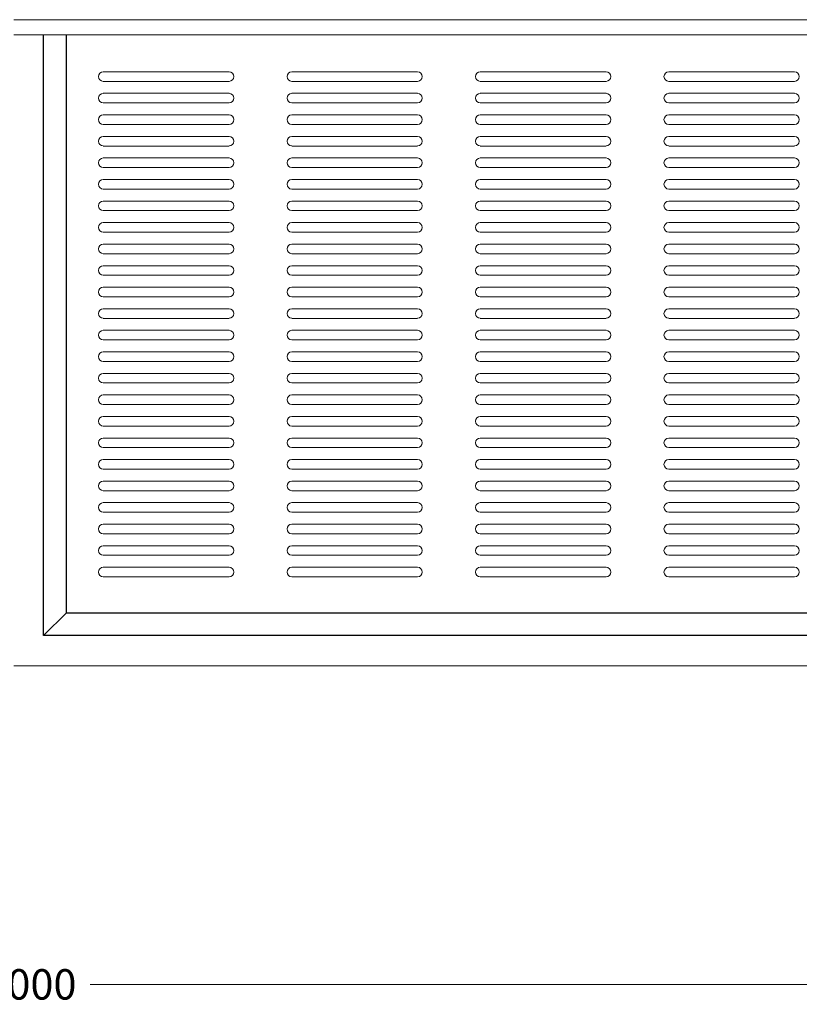
# Model space of a CAD drawing. Units: inches. Extents: x -85 to 97, y -43 to 41.
# Drawn here: x -21 to 4, y 9 to 41 of the extents above; entities that cross this region are included whole.
import ezdxf

# ---------------------------------------------------------------- set-up
doc = ezdxf.new("R2010")
doc.units = ezdxf.units.IN
doc.header["$MEASUREMENT"] = 0
doc.layers.add('AM_5', color=3, linetype='Continuous', lineweight=15)
doc.styles.get("Standard").update_dxf_attribs({"font": 'ROMANS.SHX'})
doc.dimstyles.new('AM_ANSI$0', dxfattribs={"dimtxt": 0.12, "dimasz": 0.12, "dimexe": 0.1, "dimexo": 0.05, "dimgap": 0.06, "dimtad": 0, "dimtih": 1, "dimtoh": 1, "dimdec": 4, "dimzin": 7, "dimdsep": 46, "dimtxsty": 'Standard', "dimcen": 0, "dimclrd": 256, "dimclre": 256, "dimclrt": 2, "dimadec": 0, "dimazin": 2, "dimtp": 0.1, "dimtm": 0.1, "dimtfac": 0.71, "dimtdec": 4, "dimtofl": 0, "dimtmove": 0, "dimatfit": 3, "dimfxl": 1, "dimtolj": 1, "dimtzin": 7, "dimlwd": -1, "dimlwe": -1, "dimarcsym": 1})

# ---------------------------------------------------------------- blocks, each defined once
blk = doc.blocks.new('*D16')
at = {"layer": 'AM_5', "color": 1, "linetype": 'ByBlock', "transparency": 16777216}
for p, q in [((-69.399, 19.966), (-69.399, 9.412)), ((26.636, 19.935), (26.636, 9.412)), ((-68.399, 9.512), (-23.918, 9.512)), ((25.636, 9.512), (-18.845, 9.512))]:
    blk.add_line(p, q, dxfattribs=at)
at = {"layer": 'AM_5', "color": 1, "transparency": 16777216}
for points in [[(-68.399, 9.679), (-68.399, 9.346), (-69.399, 9.512)], [(25.636, 9.679), (25.636, 9.346), (26.636, 9.512)]]:
    blk.add_solid(points, dxfattribs=at)
at = {"layer": 'Defpoints', "color": 0, "transparency": 16777216}
for p in [(-69.399, 20.016), (26.636, 19.985), (26.636, 9.512)]:
    blk.add_point(p, dxfattribs=at)
at = {"layer": 'AM_5', "color": 1, "transparency": 16777216, "insert": (-21.382, 9.512), "char_height": 1, "attachment_point": 5}
blk.add_mtext('\\A1;96.000', dxfattribs=at)
blk = doc.blocks.new('TOP VIEW')
at = {"lineweight": 5}
for p, q in [((-21.364, 41.245), (26.636, 41.245)), ((-21.364, 40.745), (26.636, 40.745)), ((-18.417, 39.531), (-14.282, 39.531)), ((-12.22, 39.531), (-8.085, 39.531)), ((-6.023, 39.531), (-1.888, 39.531)), ((0.174, 39.531), (4.31, 39.531)), ((-18.574, 39.374), (-18.574, 39.374)), ((-18.417, 39.216), (-14.282, 39.216)), ((-14.124, 39.374), (-14.124, 39.374)), ((-12.377, 39.374), (-12.377, 39.374)), ((-12.22, 39.216), (-8.085, 39.216)), ((-7.927, 39.374), (-7.927, 39.374)), ((-6.18, 39.374), (-6.18, 39.374)), ((-6.023, 39.216), (-1.888, 39.216)), ((-1.73, 39.374), (-1.73, 39.374)), ((0.017, 39.374), (0.017, 39.374)), ((0.174, 39.216), (4.31, 39.216)), ((-18.574, 38.665), (-18.574, 38.665)), ((-18.417, 38.823), (-14.282, 38.823)), ((-14.124, 38.665), (-14.124, 38.665)), ((-12.377, 38.665), (-12.377, 38.665)), ((-12.22, 38.823), (-8.085, 38.823)), ((-7.927, 38.665), (-7.927, 38.665)), ((-6.18, 38.665), (-6.18, 38.665)), ((-6.023, 38.823), (-1.888, 38.823)), ((-1.73, 38.665), (-1.73, 38.665)), ((0.017, 38.665), (0.017, 38.665)), ((0.174, 38.823), (4.31, 38.823)), ((-18.417, 38.508), (-14.282, 38.508)), ((-12.22, 38.508), (-8.085, 38.508)), ((-6.023, 38.508), (-1.888, 38.508)), ((0.174, 38.508), (4.31, 38.508)), ((-18.574, 37.957), (-18.574, 37.957)), ((-18.417, 38.114), (-14.282, 38.114)), ((-14.124, 37.957), (-14.124, 37.957)), ((-12.377, 37.957), (-12.377, 37.957)), ((-12.22, 38.114), (-8.085, 38.114)), ((-7.927, 37.957), (-7.927, 37.957)), ((-6.18, 37.957), (-6.18, 37.957)), ((-6.023, 38.114), (-1.888, 38.114)), ((-1.73, 37.957), (-1.73, 37.957)), ((0.017, 37.957), (0.017, 37.957)), ((0.174, 38.114), (4.31, 38.114)), ((-18.417, 37.799), (-14.282, 37.799)), ((-12.22, 37.799), (-8.085, 37.799)), ((-6.023, 37.799), (-1.888, 37.799)), ((0.174, 37.799), (4.31, 37.799)), ((-18.574, 37.248), (-18.574, 37.248)), ((-18.417, 37.405), (-14.282, 37.405)), ((-14.124, 37.248), (-14.124, 37.248)), ((-12.377, 37.248), (-12.377, 37.248)), ((-12.22, 37.405), (-8.085, 37.405)), ((-7.927, 37.248), (-7.927, 37.248)), ((-6.18, 37.248), (-6.18, 37.248)), ((-6.023, 37.405), (-1.888, 37.405)), ((-1.73, 37.248), (-1.73, 37.248)), ((0.017, 37.248), (0.017, 37.248)), ((0.174, 37.405), (4.31, 37.405)), ((-18.417, 37.09), (-14.282, 37.09)), ((-12.22, 37.09), (-8.085, 37.09)), ((-6.023, 37.09), (-1.888, 37.09)), ((0.174, 37.09), (4.31, 37.09)), ((-18.417, 36.697), (-14.282, 36.697)), ((-12.22, 36.697), (-8.085, 36.697)), ((-6.023, 36.697), (-1.888, 36.697)), ((0.174, 36.697), (4.31, 36.697)), ((-18.574, 36.539), (-18.574, 36.539)), ((-18.417, 36.382), (-14.282, 36.382)), ((-14.124, 36.539), (-14.124, 36.539)), ((-12.377, 36.539), (-12.377, 36.539)), ((-12.22, 36.382), (-8.085, 36.382)), ((-7.927, 36.539), (-7.927, 36.539)), ((-6.18, 36.539), (-6.18, 36.539)), ((-6.023, 36.382), (-1.888, 36.382)), ((-1.73, 36.539), (-1.73, 36.539)), ((0.017, 36.539), (0.017, 36.539)), ((0.174, 36.382), (4.31, 36.382)), ((-18.417, 35.988), (-14.282, 35.988)), ((-12.22, 35.988), (-8.085, 35.988)), ((-6.023, 35.988), (-1.888, 35.988)), ((0.174, 35.988), (4.31, 35.988)), ((-18.574, 35.831), (-18.574, 35.831)), ((-18.417, 35.673), (-14.282, 35.673)), ((-14.124, 35.831), (-14.124, 35.831)), ((-12.377, 35.831), (-12.377, 35.831)), ((-12.22, 35.673), (-8.085, 35.673)), ((-7.927, 35.831), (-7.927, 35.831)), ((-6.18, 35.831), (-6.18, 35.831)), ((-6.023, 35.673), (-1.888, 35.673)), ((-1.73, 35.831), (-1.73, 35.831)), ((0.017, 35.831), (0.017, 35.831)), ((0.174, 35.673), (4.31, 35.673)), ((-18.574, 35.122), (-18.574, 35.122)), ((-18.417, 35.279), (-14.282, 35.279)), ((-14.124, 35.122), (-14.124, 35.122)), ((-12.377, 35.122), (-12.377, 35.122)), ((-12.22, 35.279), (-8.085, 35.279)), ((-7.927, 35.122), (-7.927, 35.122)), ((-6.18, 35.122), (-6.18, 35.122)), ((-6.023, 35.279), (-1.888, 35.279)), ((-1.73, 35.122), (-1.73, 35.122)), ((0.017, 35.122), (0.017, 35.122)), ((0.174, 35.279), (4.31, 35.279)), ((-18.417, 34.964), (-14.282, 34.964)), ((-12.22, 34.964), (-8.085, 34.964)), ((-6.023, 34.964), (-1.888, 34.964)), ((0.174, 34.964), (4.31, 34.964)), ((-18.574, 34.413), (-18.574, 34.413)), ((-18.417, 34.571), (-14.282, 34.571)), ((-14.124, 34.413), (-14.124, 34.413)), ((-12.377, 34.413), (-12.377, 34.413)), ((-12.22, 34.571), (-8.085, 34.571)), ((-7.927, 34.413), (-7.927, 34.413)), ((-6.18, 34.413), (-6.18, 34.413)), ((-6.023, 34.571), (-1.888, 34.571)), ((-1.73, 34.413), (-1.73, 34.413)), ((0.017, 34.413), (0.017, 34.413)), ((0.174, 34.571), (4.31, 34.571)), ((-18.417, 34.256), (-14.282, 34.256)), ((-12.22, 34.256), (-8.085, 34.256)), ((-6.023, 34.256), (-1.888, 34.256)), ((0.174, 34.256), (4.31, 34.256)), ((-18.574, 33.705), (-18.574, 33.705)), ((-18.417, 33.862), (-14.282, 33.862)), ((-14.124, 33.705), (-14.124, 33.705)), ((-12.377, 33.705), (-12.377, 33.705)), ((-12.22, 33.862), (-8.085, 33.862)), ((-7.927, 33.705), (-7.927, 33.705)), ((-6.18, 33.705), (-6.18, 33.705)), ((-6.023, 33.862), (-1.888, 33.862)), ((-1.73, 33.705), (-1.73, 33.705)), ((0.017, 33.705), (0.017, 33.705)), ((0.174, 33.862), (4.31, 33.862)), ((-18.417, 33.547), (-14.282, 33.547)), ((-12.22, 33.547), (-8.085, 33.547)), ((-6.023, 33.547), (-1.888, 33.547)), ((0.174, 33.547), (4.31, 33.547)), ((-18.417, 33.153), (-14.282, 33.153)), ((-12.22, 33.153), (-8.085, 33.153)), ((-6.023, 33.153), (-1.888, 33.153)), ((0.174, 33.153), (4.31, 33.153)), ((-18.574, 32.996), (-18.574, 32.996)), ((-18.417, 32.838), (-14.282, 32.838)), ((-14.124, 32.996), (-14.124, 32.996)), ((-12.377, 32.996), (-12.377, 32.996)), ((-12.22, 32.838), (-8.085, 32.838)), ((-7.927, 32.996), (-7.927, 32.996)), ((-6.18, 32.996), (-6.18, 32.996)), ((-6.023, 32.838), (-1.888, 32.838)), ((-1.73, 32.996), (-1.73, 32.996)), ((0.017, 32.996), (0.017, 32.996)), ((0.174, 32.838), (4.31, 32.838)), ((-18.417, 32.445), (-14.282, 32.445)), ((-12.22, 32.445), (-8.085, 32.445)), ((-6.023, 32.445), (-1.888, 32.445)), ((0.174, 32.445), (4.31, 32.445)), ((-18.417, 32.13), (-14.282, 32.13)), ((-12.22, 32.13), (-8.085, 32.13)), ((-6.023, 32.13), (-1.888, 32.13)), ((0.174, 32.13), (4.31, 32.13)), ((-18.574, 31.579), (-18.574, 31.579)), ((-18.417, 31.736), (-14.282, 31.736)), ((-18.417, 31.421), (-14.282, 31.421)), ((-14.124, 31.579), (-14.124, 31.579)), ((-12.377, 31.579), (-12.377, 31.579)), ((-12.22, 31.736), (-8.085, 31.736)), ((-12.22, 31.421), (-8.085, 31.421)), ((-7.927, 31.579), (-7.927, 31.579)), ((-6.18, 31.579), (-6.18, 31.579)), ((-6.023, 31.736), (-1.888, 31.736)), ((-6.023, 31.421), (-1.888, 31.421)), ((-1.73, 31.579), (-1.73, 31.579)), ((0.017, 31.579), (0.017, 31.579)), ((0.174, 31.736), (4.31, 31.736)), ((0.174, 31.421), (4.31, 31.421)), ((-18.574, 30.87), (-18.574, 30.87)), ((-18.417, 31.027), (-14.282, 31.027)), ((-14.124, 30.87), (-14.124, 30.87)), ((-12.377, 30.87), (-12.377, 30.87)), ((-12.22, 31.027), (-8.085, 31.027)), ((-7.927, 30.87), (-7.927, 30.87)), ((-6.18, 30.87), (-6.18, 30.87)), ((-6.023, 31.027), (-1.888, 31.027)), ((-1.73, 30.87), (-1.73, 30.87)), ((0.017, 30.87), (0.017, 30.87)), ((0.174, 31.027), (4.31, 31.027)), ((-18.417, 30.712), (-14.282, 30.712)), ((-12.22, 30.712), (-8.085, 30.712)), ((-6.023, 30.712), (-1.888, 30.712)), ((0.174, 30.712), (4.31, 30.712)), ((-18.574, 30.161), (-18.574, 30.161)), ((-18.417, 30.319), (-14.282, 30.319)), ((-14.124, 30.161), (-14.124, 30.161)), ((-12.377, 30.161), (-12.377, 30.161)), ((-12.22, 30.319), (-8.085, 30.319)), ((-7.927, 30.161), (-7.927, 30.161)), ((-6.18, 30.161), (-6.18, 30.161)), ((-6.023, 30.319), (-1.888, 30.319)), ((-1.73, 30.161), (-1.73, 30.161)), ((0.017, 30.161), (0.017, 30.161)), ((0.174, 30.319), (4.31, 30.319)), ((-18.417, 30.004), (-14.282, 30.004)), ((-12.22, 30.004), (-8.085, 30.004)), ((-6.023, 30.004), (-1.888, 30.004)), ((0.174, 30.004), (4.31, 30.004)), ((-18.417, 29.61), (-14.282, 29.61)), ((-12.22, 29.61), (-8.085, 29.61)), ((-6.023, 29.61), (-1.888, 29.61)), ((0.174, 29.61), (4.31, 29.61)), ((-18.574, 29.453), (-18.574, 29.453)), ((-18.417, 29.295), (-14.282, 29.295)), ((-14.124, 29.453), (-14.124, 29.453)), ((-12.377, 29.453), (-12.377, 29.453)), ((-12.22, 29.295), (-8.085, 29.295)), ((-7.927, 29.453), (-7.927, 29.453)), ((-6.18, 29.453), (-6.18, 29.453)), ((-6.023, 29.295), (-1.888, 29.295)), ((-1.73, 29.453), (-1.73, 29.453)), ((0.017, 29.453), (0.017, 29.453)), ((0.174, 29.295), (4.31, 29.295)), ((-18.417, 28.901), (-14.282, 28.901)), ((-18.417, 28.901), (-14.282, 28.901)), ((-12.22, 28.901), (-8.085, 28.901)), ((-12.22, 28.901), (-8.085, 28.901)), ((-6.023, 28.901), (-1.888, 28.901)), ((-6.023, 28.901), (-1.888, 28.901)), ((0.174, 28.901), (4.31, 28.901)), ((0.174, 28.901), (4.31, 28.901)), ((-18.574, 28.744), (-18.574, 28.744)), ((-18.574, 28.744), (-18.574, 28.744)), ((-18.417, 28.586), (-14.282, 28.586)), ((-18.417, 28.586), (-14.282, 28.586)), ((-14.124, 28.744), (-14.124, 28.744)), ((-14.124, 28.744), (-14.124, 28.744)), ((-12.377, 28.744), (-12.377, 28.744)), ((-12.377, 28.744), (-12.377, 28.744)), ((-12.22, 28.586), (-8.085, 28.586)), ((-12.22, 28.586), (-8.085, 28.586)), ((-7.927, 28.744), (-7.927, 28.744)), ((-7.927, 28.744), (-7.927, 28.744)), ((-6.18, 28.744), (-6.18, 28.744)), ((-6.18, 28.744), (-6.18, 28.744)), ((-6.023, 28.586), (-1.888, 28.586)), ((-6.023, 28.586), (-1.888, 28.586)), ((-1.73, 28.744), (-1.73, 28.744)), ((-1.73, 28.744), (-1.73, 28.744)), ((0.017, 28.744), (0.017, 28.744)), ((0.017, 28.744), (0.017, 28.744)), ((0.174, 28.586), (4.31, 28.586)), ((0.174, 28.586), (4.31, 28.586)), ((-18.417, 28.193), (-14.282, 28.193)), ((-12.22, 28.193), (-8.085, 28.193)), ((-6.023, 28.193), (-1.888, 28.193)), ((0.174, 28.193), (4.31, 28.193)), ((-18.574, 28.035), (-18.574, 28.035)), ((-18.417, 27.878), (-14.282, 27.878)), ((-14.124, 28.035), (-14.124, 28.035)), ((-12.377, 28.035), (-12.377, 28.035)), ((-12.22, 27.878), (-8.085, 27.878)), ((-7.927, 28.035), (-7.927, 28.035)), ((-6.18, 28.035), (-6.18, 28.035)), ((-6.023, 27.878), (-1.888, 27.878)), ((-1.73, 28.035), (-1.73, 28.035)), ((0.017, 28.035), (0.017, 28.035)), ((0.174, 27.878), (4.31, 27.878)), ((-18.574, 27.327), (-18.574, 27.327)), ((-18.417, 27.484), (-14.282, 27.484)), ((-14.124, 27.327), (-14.124, 27.327)), ((-12.377, 27.327), (-12.377, 27.327)), ((-12.22, 27.484), (-8.085, 27.484)), ((-7.927, 27.327), (-7.927, 27.327)), ((-6.18, 27.327), (-6.18, 27.327)), ((-6.023, 27.484), (-1.888, 27.484)), ((-1.73, 27.327), (-1.73, 27.327)), ((0.017, 27.327), (0.017, 27.327)), ((0.174, 27.484), (4.31, 27.484)), ((-18.417, 27.169), (-14.282, 27.169)), ((-12.22, 27.169), (-8.085, 27.169)), ((-6.023, 27.169), (-1.888, 27.169)), ((0.174, 27.169), (4.31, 27.169)), ((-18.574, 26.618), (-18.574, 26.618)), ((-18.417, 26.775), (-14.282, 26.775)), ((-14.124, 26.618), (-14.124, 26.618)), ((-12.377, 26.618), (-12.377, 26.618)), ((-12.22, 26.775), (-8.085, 26.775)), ((-7.927, 26.618), (-7.927, 26.618)), ((-6.18, 26.618), (-6.18, 26.618)), ((-6.023, 26.775), (-1.888, 26.775)), ((-1.73, 26.618), (-1.73, 26.618)), ((0.017, 26.618), (0.017, 26.618)), ((0.174, 26.775), (4.31, 26.775)), ((-18.417, 26.461), (-14.282, 26.461)), ((-12.22, 26.461), (-8.085, 26.461)), ((-6.023, 26.461), (-1.888, 26.461)), ((0.174, 26.461), (4.31, 26.461)), ((-18.417, 26.067), (-14.282, 26.067)), ((-18.417, 26.067), (-14.282, 26.067)), ((-12.22, 26.067), (-8.085, 26.067)), ((-12.22, 26.067), (-8.085, 26.067)), ((-6.023, 26.067), (-1.888, 26.067)), ((-6.023, 26.067), (-1.888, 26.067)), ((0.174, 26.067), (4.31, 26.067)), ((0.174, 26.067), (4.31, 26.067)), ((-18.574, 25.909), (-18.574, 25.909)), ((-18.574, 25.909), (-18.574, 25.909)), ((-18.417, 25.752), (-14.282, 25.752)), ((-18.417, 25.752), (-14.282, 25.752)), ((-14.124, 25.909), (-14.124, 25.909)), ((-14.124, 25.909), (-14.124, 25.909)), ((-12.377, 25.909), (-12.377, 25.909)), ((-12.377, 25.909), (-12.377, 25.909)), ((-12.22, 25.752), (-8.085, 25.752)), ((-12.22, 25.752), (-8.085, 25.752)), ((-7.927, 25.909), (-7.927, 25.909)), ((-7.927, 25.909), (-7.927, 25.909)), ((-6.18, 25.909), (-6.18, 25.909)), ((-6.18, 25.909), (-6.18, 25.909)), ((-6.023, 25.752), (-1.888, 25.752)), ((-6.023, 25.752), (-1.888, 25.752)), ((-1.73, 25.909), (-1.73, 25.909)), ((-1.73, 25.909), (-1.73, 25.909)), ((0.017, 25.909), (0.017, 25.909)), ((0.017, 25.909), (0.017, 25.909)), ((0.174, 25.752), (4.31, 25.752)), ((0.174, 25.752), (4.31, 25.752)), ((-18.417, 25.358), (-14.282, 25.358)), ((-12.22, 25.358), (-8.085, 25.358)), ((-6.023, 25.358), (-1.888, 25.358)), ((0.174, 25.358), (4.31, 25.358)), ((-18.574, 25.201), (-18.574, 25.201)), ((-18.417, 25.043), (-14.282, 25.043)), ((-14.124, 25.201), (-14.124, 25.201)), ((-12.377, 25.201), (-12.377, 25.201)), ((-12.22, 25.043), (-8.085, 25.043)), ((-7.927, 25.201), (-7.927, 25.201)), ((-6.18, 25.201), (-6.18, 25.201)), ((-6.023, 25.043), (-1.888, 25.043)), ((-1.73, 25.201), (-1.73, 25.201)), ((0.017, 25.201), (0.017, 25.201)), ((0.174, 25.043), (4.31, 25.043)), ((-18.417, 24.649), (-14.282, 24.649)), ((-18.417, 24.649), (-14.282, 24.649)), ((-18.417, 24.649), (-14.282, 24.649)), ((-12.22, 24.649), (-8.085, 24.649)), ((-12.22, 24.649), (-8.085, 24.649)), ((-12.22, 24.649), (-8.085, 24.649)), ((-6.023, 24.649), (-1.888, 24.649)), ((-6.023, 24.649), (-1.888, 24.649)), ((-6.023, 24.649), (-1.888, 24.649)), ((0.174, 24.649), (4.31, 24.649)), ((0.174, 24.649), (4.31, 24.649)), ((0.174, 24.649), (4.31, 24.649)), ((-18.574, 24.492), (-18.574, 24.492)), ((-18.574, 24.492), (-18.574, 24.492)), ((-18.574, 24.492), (-18.574, 24.492)), ((-18.417, 24.335), (-14.282, 24.335)), ((-18.417, 24.335), (-14.282, 24.335)), ((-18.417, 24.335), (-14.282, 24.335)), ((-14.124, 24.492), (-14.124, 24.492)), ((-14.124, 24.492), (-14.124, 24.492)), ((-14.124, 24.492), (-14.124, 24.492)), ((-12.377, 24.492), (-12.377, 24.492)), ((-12.377, 24.492), (-12.377, 24.492)), ((-12.377, 24.492), (-12.377, 24.492)), ((-12.22, 24.335), (-8.085, 24.335)), ((-12.22, 24.335), (-8.085, 24.335)), ((-12.22, 24.335), (-8.085, 24.335)), ((-7.927, 24.492), (-7.927, 24.492)), ((-7.927, 24.492), (-7.927, 24.492)), ((-7.927, 24.492), (-7.927, 24.492)), ((-6.18, 24.492), (-6.18, 24.492)), ((-6.18, 24.492), (-6.18, 24.492)), ((-6.18, 24.492), (-6.18, 24.492)), ((-6.023, 24.335), (-1.888, 24.335)), ((-6.023, 24.335), (-1.888, 24.335)), ((-6.023, 24.335), (-1.888, 24.335)), ((-1.73, 24.492), (-1.73, 24.492)), ((-1.73, 24.492), (-1.73, 24.492)), ((-1.73, 24.492), (-1.73, 24.492)), ((0.017, 24.492), (0.017, 24.492)), ((0.017, 24.492), (0.017, 24.492)), ((0.017, 24.492), (0.017, 24.492)), ((0.174, 24.335), (4.31, 24.335)), ((0.174, 24.335), (4.31, 24.335)), ((0.174, 24.335), (4.31, 24.335)), ((-18.574, 23.783), (-18.574, 23.783)), ((-18.417, 23.941), (-14.282, 23.941)), ((-14.124, 23.783), (-14.124, 23.783)), ((-12.377, 23.783), (-12.377, 23.783)), ((-12.22, 23.941), (-8.085, 23.941)), ((-7.927, 23.783), (-7.927, 23.783)), ((-6.18, 23.783), (-6.18, 23.783)), ((-6.023, 23.941), (-1.888, 23.941)), ((-1.73, 23.783), (-1.73, 23.783)), ((0.017, 23.783), (0.017, 23.783)), ((0.174, 23.941), (4.31, 23.941)), ((-18.417, 23.626), (-14.282, 23.626)), ((-12.22, 23.626), (-8.085, 23.626)), ((-6.023, 23.626), (-1.888, 23.626)), ((0.174, 23.626), (4.31, 23.626)), ((-18.574, 23.075), (-18.574, 23.075)), ((-18.417, 23.232), (-14.282, 23.232)), ((-14.124, 23.075), (-14.124, 23.075)), ((-12.377, 23.075), (-12.377, 23.075)), ((-12.22, 23.232), (-8.085, 23.232)), ((-7.927, 23.075), (-7.927, 23.075)), ((-6.18, 23.075), (-6.18, 23.075)), ((-6.023, 23.232), (-1.888, 23.232)), ((-1.73, 23.075), (-1.73, 23.075)), ((0.017, 23.075), (0.017, 23.075)), ((0.174, 23.232), (4.31, 23.232)), ((-18.417, 22.917), (-14.282, 22.917)), ((-12.22, 22.917), (-8.085, 22.917)), ((-6.023, 22.917), (-1.888, 22.917)), ((0.174, 22.917), (4.31, 22.917)), ((-21.364, 19.985), (26.636, 19.985))]:
    blk.add_line(p, q, dxfattribs=at)
for p, q in [((-20.381, 20.983), (-20.381, 40.745)), ((-19.63, 21.736), (-19.63, 40.745)), ((-19.63, 21.736), (-20.381, 20.983)), ((-19.63, 21.736), (24.884, 21.736)), ((25.635, 20.983), (-20.381, 20.983))]:
    blk.add_line(p, q)
for centre, start, end in [((-18.417, 39.374), 90, 180), ((-14.282, 39.374), 0, 90), ((-12.22, 39.374), 90, 180), ((-8.085, 39.374), 0, 90), ((-6.023, 39.374), 90, 180), ((-1.888, 39.374), 0, 90), ((0.174, 39.374), 90, 180), ((4.31, 39.374), 0, 90), ((-18.417, 39.374), 180, 270), ((-14.282, 39.374), 270, 0), ((-12.22, 39.374), 180, 270), ((-8.085, 39.374), 270, 0), ((-6.023, 39.374), 180, 270), ((-1.888, 39.374), 270, 0), ((0.174, 39.374), 180, 270), ((4.31, 39.374), 270, 0), ((-18.417, 38.665), 90, 180), ((-18.417, 38.665), 180, 270), ((-14.282, 38.665), 0, 90), ((-14.282, 38.665), 270, 0), ((-12.22, 38.665), 90, 180), ((-12.22, 38.665), 180, 270), ((-8.085, 38.665), 0, 90), ((-8.085, 38.665), 270, 0), ((-6.023, 38.665), 90, 180), ((-6.023, 38.665), 180, 270), ((-1.888, 38.665), 0, 90), ((-1.888, 38.665), 270, 0), ((0.174, 38.665), 90, 180), ((0.174, 38.665), 180, 270), ((4.31, 38.665), 0, 90), ((4.31, 38.665), 270, 0), ((-18.417, 37.957), 90, 180), ((-18.417, 37.957), 180, 270), ((-14.282, 37.957), 0, 90), ((-14.282, 37.957), 270, 0), ((-12.22, 37.957), 90, 180), ((-12.22, 37.957), 180, 270), ((-8.085, 37.957), 0, 90), ((-8.085, 37.957), 270, 0), ((-6.023, 37.957), 90, 180), ((-6.023, 37.957), 180, 270), ((-1.888, 37.957), 0, 90), ((-1.888, 37.957), 270, 0), ((0.174, 37.957), 90, 180), ((0.174, 37.957), 180, 270), ((4.31, 37.957), 0, 90), ((4.31, 37.957), 270, 0), ((-18.417, 37.248), 90, 180), ((-18.417, 37.248), 180, 270), ((-14.282, 37.248), 0, 90), ((-14.282, 37.248), 270, 0), ((-12.22, 37.248), 90, 180), ((-12.22, 37.248), 180, 270), ((-8.085, 37.248), 0, 90), ((-8.085, 37.248), 270, 0), ((-6.023, 37.248), 90, 180), ((-6.023, 37.248), 180, 270), ((-1.888, 37.248), 0, 90), ((-1.888, 37.248), 270, 0), ((0.174, 37.248), 90, 180), ((0.174, 37.248), 180, 270), ((4.31, 37.248), 0, 90), ((4.31, 37.248), 270, 0), ((-18.417, 36.539), 90, 180), ((-14.282, 36.539), 0, 90), ((-12.22, 36.539), 90, 180), ((-8.085, 36.539), 0, 90), ((-6.023, 36.539), 90, 180), ((-1.888, 36.539), 0, 90), ((0.174, 36.539), 90, 180), ((4.31, 36.539), 0, 90), ((-18.417, 36.539), 180, 270), ((-14.282, 36.539), 270, 0), ((-12.22, 36.539), 180, 270), ((-8.085, 36.539), 270, 0), ((-6.023, 36.539), 180, 270), ((-1.888, 36.539), 270, 0), ((0.174, 36.539), 180, 270), ((4.31, 36.539), 270, 0), ((-18.417, 35.831), 90, 180), ((-14.282, 35.831), 0, 90), ((-12.22, 35.831), 90, 180), ((-8.085, 35.831), 0, 90), ((-6.023, 35.831), 90, 180), ((-1.888, 35.831), 0, 90), ((0.174, 35.831), 90, 180), ((4.31, 35.831), 0, 90), ((-18.417, 35.831), 180, 270), ((-14.282, 35.831), 270, 0), ((-12.22, 35.831), 180, 270), ((-8.085, 35.831), 270, 0), ((-6.023, 35.831), 180, 270), ((-1.888, 35.831), 270, 0), ((0.174, 35.831), 180, 270), ((4.31, 35.831), 270, 0), ((-18.417, 35.122), 90, 180), ((-18.417, 35.122), 180, 270), ((-14.282, 35.122), 0, 90), ((-14.282, 35.122), 270, 0), ((-12.22, 35.122), 90, 180), ((-12.22, 35.122), 180, 270), ((-8.085, 35.122), 0, 90), ((-8.085, 35.122), 270, 0), ((-6.023, 35.122), 90, 180), ((-6.023, 35.122), 180, 270), ((-1.888, 35.122), 0, 90), ((-1.888, 35.122), 270, 0), ((0.174, 35.122), 90, 180), ((0.174, 35.122), 180, 270), ((4.31, 35.122), 0, 90), ((4.31, 35.122), 270, 0), ((-18.417, 34.413), 90, 180), ((-18.417, 34.413), 180, 270), ((-14.282, 34.413), 0, 90), ((-14.282, 34.413), 270, 0), ((-12.22, 34.413), 90, 180), ((-12.22, 34.413), 180, 270), ((-8.085, 34.413), 0, 90), ((-8.085, 34.413), 270, 0), ((-6.023, 34.413), 90, 180), ((-6.023, 34.413), 180, 270), ((-1.888, 34.413), 0, 90), ((-1.888, 34.413), 270, 0), ((0.174, 34.413), 90, 180), ((0.174, 34.413), 180, 270), ((4.31, 34.413), 0, 90), ((4.31, 34.413), 270, 0), ((-18.417, 33.705), 90, 180), ((-18.417, 33.705), 180, 270), ((-14.282, 33.705), 0, 90), ((-14.282, 33.705), 270, 0), ((-12.22, 33.705), 90, 180), ((-12.22, 33.705), 180, 270), ((-8.085, 33.705), 0, 90), ((-8.085, 33.705), 270, 0), ((-6.023, 33.705), 90, 180), ((-6.023, 33.705), 180, 270), ((-1.888, 33.705), 0, 90), ((-1.888, 33.705), 270, 0), ((0.174, 33.705), 90, 180), ((0.174, 33.705), 180, 270), ((4.31, 33.705), 0, 90), ((4.31, 33.705), 270, 0), ((-18.417, 32.996), 90, 180), ((-14.282, 32.996), 0, 90), ((-12.22, 32.996), 90, 180), ((-8.085, 32.996), 0, 90), ((-6.023, 32.996), 90, 180), ((-1.888, 32.996), 0, 90), ((0.174, 32.996), 90, 180), ((4.31, 32.996), 0, 90), ((-18.417, 32.996), 180, 270), ((-14.282, 32.996), 270, 0), ((-12.22, 32.996), 180, 270), ((-8.085, 32.996), 270, 0), ((-6.023, 32.996), 180, 270), ((-1.888, 32.996), 270, 0), ((0.174, 32.996), 180, 270), ((4.31, 32.996), 270, 0), ((-18.417, 32.287), 90, 180), ((-14.282, 32.287), 0, 90), ((-12.22, 32.287), 90, 180), ((-8.085, 32.287), 0, 90), ((-6.023, 32.287), 90, 180), ((-1.888, 32.287), 0, 90), ((0.174, 32.287), 90, 180), ((4.31, 32.287), 0, 90), ((-18.417, 32.287), 180, 270), ((-14.282, 32.287), 270, 0), ((-12.22, 32.287), 180, 270), ((-8.085, 32.287), 270, 0), ((-6.023, 32.287), 180, 270), ((-1.888, 32.287), 270, 0), ((0.174, 32.287), 180, 270), ((4.31, 32.287), 270, 0), ((-18.417, 31.579), 90, 180), ((-18.417, 31.579), 180, 270), ((-14.282, 31.579), 0, 90), ((-14.282, 31.579), 270, 0), ((-12.22, 31.579), 90, 180), ((-12.22, 31.579), 180, 270), ((-8.085, 31.579), 0, 90), ((-8.085, 31.579), 270, 0), ((-6.023, 31.579), 90, 180), ((-6.023, 31.579), 180, 270), ((-1.888, 31.579), 0, 90), ((-1.888, 31.579), 270, 0), ((0.174, 31.579), 90, 180), ((0.174, 31.579), 180, 270), ((4.31, 31.579), 0, 90), ((4.31, 31.579), 270, 0), ((-18.417, 30.87), 90, 180), ((-18.417, 30.87), 180, 270), ((-14.282, 30.87), 0, 90), ((-14.282, 30.87), 270, 0), ((-12.22, 30.87), 90, 180), ((-12.22, 30.87), 180, 270), ((-8.085, 30.87), 0, 90), ((-8.085, 30.87), 270, 0), ((-6.023, 30.87), 90, 180), ((-6.023, 30.87), 180, 270), ((-1.888, 30.87), 0, 90), ((-1.888, 30.87), 270, 0), ((0.174, 30.87), 90, 180), ((0.174, 30.87), 180, 270), ((4.31, 30.87), 0, 90), ((4.31, 30.87), 270, 0), ((-18.417, 30.161), 90, 180), ((-18.417, 30.161), 180, 270), ((-14.282, 30.161), 0, 90), ((-14.282, 30.161), 270, 0), ((-12.22, 30.161), 90, 180), ((-12.22, 30.161), 180, 270), ((-8.085, 30.161), 0, 90), ((-8.085, 30.161), 270, 0), ((-6.023, 30.161), 90, 180), ((-6.023, 30.161), 180, 270), ((-1.888, 30.161), 0, 90), ((-1.888, 30.161), 270, 0), ((0.174, 30.161), 90, 180), ((0.174, 30.161), 180, 270), ((4.31, 30.161), 0, 90), ((4.31, 30.161), 270, 0), ((-18.417, 29.453), 90, 180), ((-14.282, 29.453), 0, 90), ((-12.22, 29.453), 90, 180), ((-8.085, 29.453), 0, 90), ((-6.023, 29.453), 90, 180), ((-1.888, 29.453), 0, 90), ((0.174, 29.453), 90, 180), ((4.31, 29.453), 0, 90), ((-18.417, 29.453), 180, 270), ((-14.282, 29.453), 270, 0), ((-12.22, 29.453), 180, 270), ((-8.085, 29.453), 270, 0), ((-6.023, 29.453), 180, 270), ((-1.888, 29.453), 270, 0), ((0.174, 29.453), 180, 270), ((4.31, 29.453), 270, 0), ((-18.417, 28.744), 90, 180), ((-18.417, 28.744), 90, 180), ((-14.282, 28.744), 0, 90), ((-14.282, 28.744), 0, 90), ((-12.22, 28.744), 90, 180), ((-12.22, 28.744), 90, 180), ((-8.085, 28.744), 0, 90), ((-8.085, 28.744), 0, 90), ((-6.023, 28.744), 90, 180), ((-6.023, 28.744), 90, 180), ((-1.888, 28.744), 0, 90), ((-1.888, 28.744), 0, 90), ((0.174, 28.744), 90, 180), ((0.174, 28.744), 90, 180), ((4.31, 28.744), 0, 90), ((4.31, 28.744), 0, 90), ((-18.417, 28.744), 180, 270), ((-18.417, 28.744), 180, 270), ((-14.282, 28.744), 270, 0), ((-14.282, 28.744), 270, 0), ((-12.22, 28.744), 180, 270), ((-12.22, 28.744), 180, 270), ((-8.085, 28.744), 270, 0), ((-8.085, 28.744), 270, 0), ((-6.023, 28.744), 180, 270), ((-6.023, 28.744), 180, 270), ((-1.888, 28.744), 270, 0), ((-1.888, 28.744), 270, 0), ((0.174, 28.744), 180, 270), ((0.174, 28.744), 180, 270), ((4.31, 28.744), 270, 0), ((4.31, 28.744), 270, 0), ((-18.417, 28.035), 90, 180), ((-14.282, 28.035), 0, 90), ((-12.22, 28.035), 90, 180), ((-8.085, 28.035), 0, 90), ((-6.023, 28.035), 90, 180), ((-1.888, 28.035), 0, 90), ((0.174, 28.035), 90, 180), ((4.31, 28.035), 0, 90), ((-18.417, 28.035), 180, 270), ((-14.282, 28.035), 270, 0), ((-12.22, 28.035), 180, 270), ((-8.085, 28.035), 270, 0), ((-6.023, 28.035), 180, 270), ((-1.888, 28.035), 270, 0), ((0.174, 28.035), 180, 270), ((4.31, 28.035), 270, 0), ((-18.417, 27.327), 90, 180), ((-18.417, 27.327), 180, 270), ((-14.282, 27.327), 0, 90), ((-14.282, 27.327), 270, 0), ((-12.22, 27.327), 90, 180), ((-12.22, 27.327), 180, 270), ((-8.085, 27.327), 0, 90), ((-8.085, 27.327), 270, 0), ((-6.023, 27.327), 90, 180), ((-6.023, 27.327), 180, 270), ((-1.888, 27.327), 0, 90), ((-1.888, 27.327), 270, 0), ((0.174, 27.327), 90, 180), ((0.174, 27.327), 180, 270), ((4.31, 27.327), 0, 90), ((4.31, 27.327), 270, 0), ((-18.417, 26.618), 90, 180), ((-18.417, 26.618), 180, 270), ((-14.282, 26.618), 0, 90), ((-14.282, 26.618), 270, 0), ((-12.22, 26.618), 90, 180), ((-12.22, 26.618), 180, 270), ((-8.085, 26.618), 0, 90), ((-8.085, 26.618), 270, 0), ((-6.023, 26.618), 90, 180), ((-6.023, 26.618), 180, 270), ((-1.888, 26.618), 0, 90), ((-1.888, 26.618), 270, 0), ((0.174, 26.618), 90, 180), ((0.174, 26.618), 180, 270), ((4.31, 26.618), 0, 90), ((4.31, 26.618), 270, 0), ((-18.417, 25.909), 90, 180), ((-18.417, 25.909), 90, 180), ((-14.282, 25.909), 0, 90), ((-14.282, 25.909), 0, 90), ((-12.22, 25.909), 90, 180), ((-12.22, 25.909), 90, 180), ((-8.085, 25.909), 0, 90), ((-8.085, 25.909), 0, 90), ((-6.023, 25.909), 90, 180), ((-6.023, 25.909), 90, 180), ((-1.888, 25.909), 0, 90), ((-1.888, 25.909), 0, 90), ((0.174, 25.909), 90, 180), ((0.174, 25.909), 90, 180), ((4.31, 25.909), 0, 90), ((4.31, 25.909), 0, 90), ((-18.417, 25.909), 180, 270), ((-18.417, 25.909), 180, 270), ((-14.282, 25.909), 270, 0), ((-14.282, 25.909), 270, 0), ((-12.22, 25.909), 180, 270), ((-12.22, 25.909), 180, 270), ((-8.085, 25.909), 270, 0), ((-8.085, 25.909), 270, 0), ((-6.023, 25.909), 180, 270), ((-6.023, 25.909), 180, 270), ((-1.888, 25.909), 270, 0), ((-1.888, 25.909), 270, 0), ((0.174, 25.909), 180, 270), ((0.174, 25.909), 180, 270), ((4.31, 25.909), 270, 0), ((4.31, 25.909), 270, 0), ((-18.417, 25.201), 90, 180), ((-14.282, 25.201), 0, 90), ((-12.22, 25.201), 90, 180), ((-8.085, 25.201), 0, 90), ((-6.023, 25.201), 90, 180), ((-1.888, 25.201), 0, 90), ((0.174, 25.201), 90, 180), ((4.31, 25.201), 0, 90), ((-18.417, 25.201), 180, 270), ((-14.282, 25.201), 270, 0), ((-12.22, 25.201), 180, 270), ((-8.085, 25.201), 270, 0), ((-6.023, 25.201), 180, 270), ((-1.888, 25.201), 270, 0), ((0.174, 25.201), 180, 270), ((4.31, 25.201), 270, 0), ((-18.417, 24.492), 90, 180), ((-18.417, 24.492), 90, 180), ((-18.417, 24.492), 90, 180), ((-14.282, 24.492), 0, 90), ((-14.282, 24.492), 0, 90), ((-14.282, 24.492), 0, 90), ((-12.22, 24.492), 90, 180), ((-12.22, 24.492), 90, 180), ((-12.22, 24.492), 90, 180), ((-8.085, 24.492), 0, 90), ((-8.085, 24.492), 0, 90), ((-8.085, 24.492), 0, 90), ((-6.023, 24.492), 90, 180), ((-6.023, 24.492), 90, 180), ((-6.023, 24.492), 90, 180), ((-1.888, 24.492), 0, 90), ((-1.888, 24.492), 0, 90), ((-1.888, 24.492), 0, 90), ((0.174, 24.492), 90, 180), ((0.174, 24.492), 90, 180), ((0.174, 24.492), 90, 180), ((4.31, 24.492), 0, 90), ((4.31, 24.492), 0, 90), ((4.31, 24.492), 0, 90), ((-18.417, 24.492), 180, 270), ((-18.417, 24.492), 180, 270), ((-18.417, 24.492), 180, 270), ((-14.282, 24.492), 270, 0), ((-14.282, 24.492), 270, 0), ((-14.282, 24.492), 270, 0), ((-12.22, 24.492), 180, 270), ((-12.22, 24.492), 180, 270), ((-12.22, 24.492), 180, 270), ((-8.085, 24.492), 270, 0), ((-8.085, 24.492), 270, 0), ((-8.085, 24.492), 270, 0), ((-6.023, 24.492), 180, 270), ((-6.023, 24.492), 180, 270), ((-6.023, 24.492), 180, 270), ((-1.888, 24.492), 270, 0), ((-1.888, 24.492), 270, 0), ((-1.888, 24.492), 270, 0), ((0.174, 24.492), 180, 270), ((0.174, 24.492), 180, 270), ((0.174, 24.492), 180, 270), ((4.31, 24.492), 270, 0), ((4.31, 24.492), 270, 0), ((4.31, 24.492), 270, 0), ((-18.417, 23.783), 90, 180), ((-18.417, 23.783), 180, 270), ((-14.282, 23.783), 0, 90), ((-14.282, 23.783), 270, 0), ((-12.22, 23.783), 90, 180), ((-12.22, 23.783), 180, 270), ((-8.085, 23.783), 0, 90), ((-8.085, 23.783), 270, 0), ((-6.023, 23.783), 90, 180), ((-6.023, 23.783), 180, 270), ((-1.888, 23.783), 0, 90), ((-1.888, 23.783), 270, 0), ((0.174, 23.783), 90, 180), ((0.174, 23.783), 180, 270), ((4.31, 23.783), 0, 90), ((4.31, 23.783), 270, 0), ((-18.417, 23.075), 90, 180), ((-18.417, 23.075), 180, 270), ((-14.282, 23.075), 0, 90), ((-14.282, 23.075), 270, 0), ((-12.22, 23.075), 90, 180), ((-12.22, 23.075), 180, 270), ((-8.085, 23.075), 0, 90), ((-8.085, 23.075), 270, 0), ((-6.023, 23.075), 90, 180), ((-6.023, 23.075), 180, 270), ((-1.888, 23.075), 0, 90), ((-1.888, 23.075), 270, 0), ((0.174, 23.075), 90, 180), ((0.174, 23.075), 180, 270), ((4.31, 23.075), 0, 90), ((4.31, 23.075), 270, 0)]:
    blk.add_arc(centre, 0.157, start, end, dxfattribs=at)

msp = doc.modelspace()

# ---------------------------------------------------------------- block references
msp.add_blockref('TOP VIEW', (0, 0))

# ---------------------------------------------------------------- dimensions: what is measured, and where the dimension line sits
at = {"layer": 'AM_5', "color": 1}
dim = msp.add_linear_dim(base=(26.63606, 9.51222), p1=(-69.39931, 20.01596), p2=(26.63606, 19.98533), text='96.000', dimstyle='AM_ANSI$0', override={"dimtxt": 1, "dimasz": 1, "dimpost": '', "dimclrd": 1, "dimclre": 1, "dimclrt": 1}, dxfattribs=at)
dim.commit()
dim.dimension.update_dxf_attribs({"geometry": '*D16', "text_midpoint": (-21.38163, 9.51222)})

doc.saveas('drawing.dxf')
